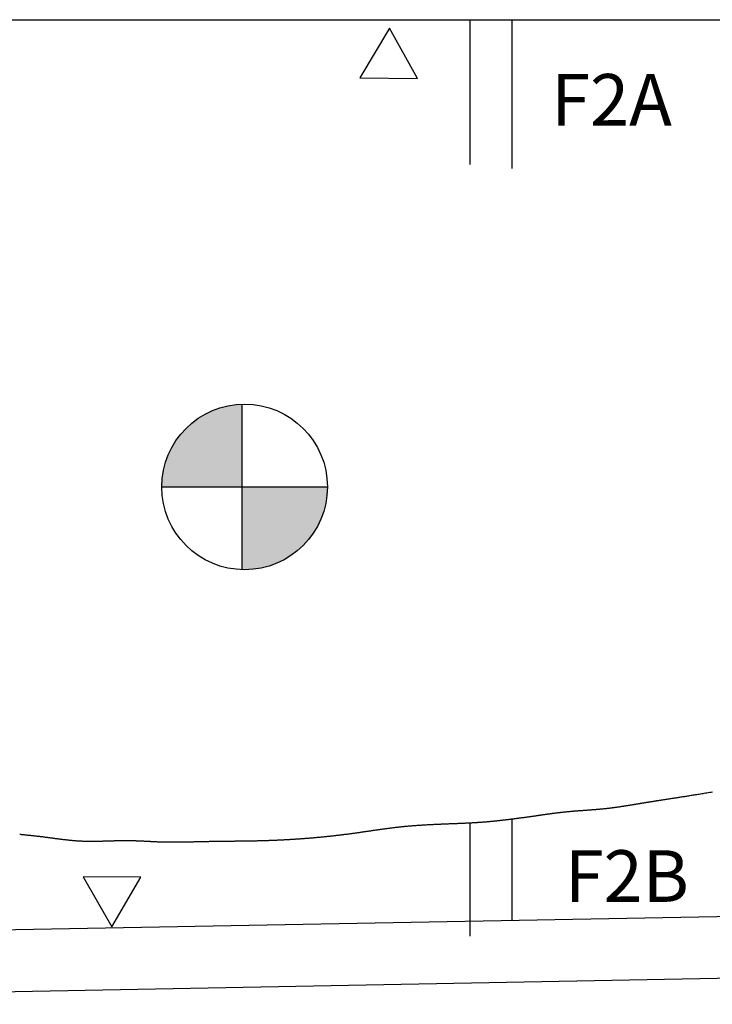
# Model space of a CAD drawing. Units: millimetres. Extents: x -559 to 706, y -623 to 268.
# Drawn here: x -94 to -27, y -419 to -323 of the extents above; entities that cross this region are included whole.
import ezdxf

# ---------------------------------------------------------------- set-up
doc = ezdxf.new("R2010")
doc.units = ezdxf.units.MM

msp = doc.modelspace()

# ---------------------------------------------------------------- hatches: boundary and pattern name
at = {"lineweight": 30}
h = msp.add_hatch(color=2, dxfattribs=at)
h.paths.add_polyline_path([(-72.467, -360.735, 0.404473), (-80.222, -368.753), (-72.467, -368.753)])
h.paths.add_polyline_path([(-72.467, -368.753), (-72.467, -376.771, 0.424021), (-64.177, -368.753)])

# ---------------------------------------------------------------- linework, layer by layer
at = {"color": 2, "lineweight": 30}
for p, q in [((-356.975, -323.493), (434.839, -323.493)), ((-356.975, -323.493), (434.839, -323.493)), ((-50.378, -323.493), (-50.378, -337.524)), ((-46.31, -323.493), (-46.31, -337.894)), ((-72.467, -360.735), (-72.467, -376.771)), ((-80.222, -368.753), (-64.177, -368.753)), ((-158.561, -412.816), (583.183, -399.008)), ((-50.378, -401.29), (-50.378, -412.258)), ((-46.31, -400.919), (-46.31, -410.726)), ((-161.637, -418.874), (628.241, -404.17))]:
    msp.add_line(p, q, dxfattribs=at)
for points in [[(-55.432, -329.183), (-58.166, -324.308), (-61.021, -329.113)], [(-82.245, -406.556), (-87.835, -406.514), (-85.076, -411.376)]]:
    msp.add_lwpolyline(points, close=True, dxfattribs=at)
msp.add_lwpolyline([(-93.999, -402.399), (-93.929, -402.406), (-93.858, -402.413), (-93.788, -402.42), (-93.718, -402.426), (-93.647, -402.433), (-93.577, -402.44), (-93.507, -402.447), (-93.437, -402.454), (-93.368, -402.461), (-93.298, -402.468), (-93.228, -402.475), (-93.159, -402.482), (-93.09, -402.489), (-93.021, -402.496), (-92.952, -402.503), (-92.883, -402.51), (-92.814, -402.518), (-92.745, -402.525), (-92.677, -402.532), (-92.609, -402.54), (-92.54, -402.547), (-92.472, -402.555), (-92.404, -402.563), (-92.337, -402.57), (-92.269, -402.578), (-92.202, -402.586), (-92.134, -402.594), (-92.067, -402.602), (-92, -402.61), (-91.934, -402.618), (-91.867, -402.626), (-91.8, -402.634), (-91.734, -402.643), (-91.668, -402.651), (-91.602, -402.659), (-91.536, -402.668), (-91.47, -402.676), (-91.404, -402.685), (-91.339, -402.694), (-91.273, -402.702), (-91.208, -402.711), (-91.143, -402.719), (-91.078, -402.728), (-91.013, -402.737), (-90.948, -402.745), (-90.883, -402.754), (-90.818, -402.763), (-90.753, -402.771), (-90.689, -402.78), (-90.624, -402.788), (-90.56, -402.797), (-90.495, -402.805), (-90.431, -402.814), (-90.367, -402.822), (-90.302, -402.831), (-90.238, -402.839), (-90.174, -402.847), (-90.11, -402.855), (-90.046, -402.863), (-89.982, -402.871), (-89.918, -402.879), (-89.854, -402.887), (-89.79, -402.895), (-89.726, -402.903), (-89.662, -402.91), (-89.598, -402.918), (-89.534, -402.925), (-89.47, -402.932), (-89.406, -402.939), (-89.342, -402.946), (-89.277, -402.953), (-89.213, -402.96), (-89.149, -402.966), (-89.085, -402.973), (-89.021, -402.979), (-88.956, -402.985), (-88.892, -402.991), (-88.828, -402.996), (-88.763, -403.002), (-88.699, -403.007), (-88.634, -403.013), (-88.57, -403.018), (-88.505, -403.022), (-88.44, -403.027), (-88.375, -403.031), (-88.31, -403.035), (-88.245, -403.039), (-88.18, -403.043), (-88.114, -403.046), (-88.049, -403.05), (-87.983, -403.053), (-87.918, -403.056), (-87.852, -403.058), (-87.786, -403.06), (-87.72, -403.063), (-87.654, -403.064), (-87.588, -403.066), (-87.522, -403.068), (-87.456, -403.069), (-87.389, -403.07), (-87.323, -403.071), (-87.256, -403.071), (-87.19, -403.072), (-87.123, -403.072), (-87.056, -403.072), (-86.989, -403.072), (-86.923, -403.072), (-86.856, -403.072), (-86.789, -403.071), (-86.722, -403.071), (-86.655, -403.07), (-86.588, -403.069), (-86.521, -403.068), (-86.454, -403.067), (-86.387, -403.065), (-86.32, -403.064), (-86.253, -403.063), (-86.186, -403.061), (-86.119, -403.06), (-86.053, -403.058), (-85.986, -403.056), (-85.919, -403.054), (-85.852, -403.052), (-85.786, -403.051), (-85.719, -403.049), (-85.653, -403.047), (-85.586, -403.045), (-85.52, -403.042), (-85.453, -403.04), (-85.387, -403.038), (-85.321, -403.036), (-85.255, -403.034), (-85.189, -403.032), (-85.124, -403.03), (-85.058, -403.028), (-84.992, -403.026), (-84.927, -403.024), (-84.862, -403.022), (-84.797, -403.02), (-84.732, -403.019), (-84.667, -403.017), (-84.602, -403.015), (-84.538, -403.014), (-84.474, -403.012), (-84.409, -403.011), (-84.346, -403.009), (-84.282, -403.008), (-84.218, -403.007), (-84.155, -403.006), (-84.092, -403.005), (-84.029, -403.004), (-83.966, -403.004), (-83.904, -403.003), (-83.842, -403.003), (-83.78, -403.003), (-83.718, -403.003), (-83.656, -403.003), (-83.595, -403.003), (-83.534, -403.003), (-83.473, -403.004), (-83.412, -403.004), (-83.352, -403.005), (-83.291, -403.006), (-83.231, -403.007), (-83.171, -403.009), (-83.112, -403.01), (-83.052, -403.011), (-82.993, -403.013), (-82.934, -403.015), (-82.875, -403.016), (-82.816, -403.018), (-82.757, -403.02), (-82.698, -403.022), (-82.64, -403.025), (-82.581, -403.027), (-82.523, -403.029), (-82.465, -403.032), (-82.406, -403.034), (-82.348, -403.037), (-82.29, -403.039), (-82.232, -403.042), (-82.175, -403.045), (-82.117, -403.047), (-82.059, -403.05), (-82.001, -403.053), (-81.943, -403.056), (-81.886, -403.059), (-81.828, -403.062), (-81.77, -403.065), (-81.712, -403.068), (-81.655, -403.071), (-81.597, -403.074), (-81.539, -403.077), (-81.481, -403.08), (-81.423, -403.083), (-81.365, -403.086), (-81.307, -403.089), (-81.249, -403.092), (-81.191, -403.095), (-81.133, -403.098), (-81.075, -403.101), (-81.016, -403.103), (-80.958, -403.106), (-80.899, -403.109), (-80.84, -403.112), (-80.781, -403.114), (-80.722, -403.117), (-80.663, -403.119), (-80.604, -403.122), (-80.544, -403.124), (-80.484, -403.126), (-80.424, -403.129), (-80.364, -403.131), (-80.304, -403.133), (-80.244, -403.135), (-80.183, -403.136), (-80.122, -403.138), (-80.061, -403.14), (-80, -403.141), (-79.938, -403.143), (-79.876, -403.144), (-79.814, -403.145), (-79.752, -403.146), (-79.689, -403.147), (-79.627, -403.148), (-79.564, -403.149), (-79.501, -403.149), (-79.437, -403.15), (-79.374, -403.15), (-79.31, -403.15), (-79.246, -403.151), (-79.182, -403.151), (-79.117, -403.151), (-79.053, -403.151), (-78.988, -403.15), (-78.923, -403.15), (-78.858, -403.15), (-78.792, -403.149), (-78.727, -403.149), (-78.661, -403.148), (-78.596, -403.148), (-78.53, -403.147), (-78.463, -403.146), (-78.397, -403.145), (-78.331, -403.144), (-78.264, -403.143), (-78.198, -403.142), (-78.131, -403.141), (-78.064, -403.14), (-77.997, -403.139), (-77.93, -403.138), (-77.862, -403.136), (-77.795, -403.135), (-77.728, -403.134), (-77.66, -403.132), (-77.592, -403.131), (-77.525, -403.129), (-77.457, -403.128), (-77.389, -403.126), (-77.321, -403.125), (-77.253, -403.123), (-77.185, -403.121), (-77.117, -403.12), (-77.049, -403.118), (-76.98, -403.117), (-76.912, -403.115), (-76.844, -403.113), (-76.775, -403.112), (-76.707, -403.11), (-76.638, -403.108), (-76.57, -403.107), (-76.501, -403.105), (-76.433, -403.103), (-76.364, -403.102), (-76.296, -403.1), (-76.227, -403.099), (-76.159, -403.097), (-76.09, -403.096), (-76.022, -403.094), (-75.954, -403.093), (-75.885, -403.091), (-75.817, -403.09), (-75.748, -403.088), (-75.68, -403.087), (-75.612, -403.086), (-75.543, -403.084), (-75.475, -403.083), (-75.407, -403.082), (-75.339, -403.081), (-75.27, -403.08), (-75.202, -403.079), (-75.134, -403.078), (-75.066, -403.076), (-74.998, -403.075), (-74.93, -403.074), (-74.862, -403.074), (-74.794, -403.073), (-74.726, -403.072), (-74.658, -403.071), (-74.59, -403.07), (-74.523, -403.069), (-74.455, -403.068), (-74.387, -403.067), (-74.319, -403.067), (-74.251, -403.066), (-74.183, -403.065), (-74.116, -403.064), (-74.048, -403.064), (-73.98, -403.063), (-73.912, -403.062), (-73.845, -403.062), (-73.777, -403.061), (-73.709, -403.06), (-73.642, -403.059), (-73.574, -403.059), (-73.506, -403.058), (-73.438, -403.057), (-73.371, -403.057), (-73.303, -403.056), (-73.235, -403.055), (-73.168, -403.055), (-73.1, -403.054), (-73.032, -403.053), (-72.964, -403.053), (-72.897, -403.052), (-72.829, -403.051), (-72.761, -403.05), (-72.693, -403.05), (-72.625, -403.049), (-72.558, -403.048), (-72.49, -403.047), (-72.422, -403.046), (-72.354, -403.045), (-72.286, -403.045), (-72.218, -403.044), (-72.15, -403.043), (-72.082, -403.042), (-72.014, -403.041), (-71.946, -403.04), (-71.878, -403.039), (-71.81, -403.038), (-71.742, -403.036), (-71.674, -403.035), (-71.606, -403.034), (-71.537, -403.033), (-71.469, -403.032), (-71.401, -403.03), (-71.332, -403.029), (-71.264, -403.028), (-71.195, -403.026), (-71.127, -403.025), (-71.058, -403.023), (-70.99, -403.022), (-70.921, -403.02), (-70.852, -403.019), (-70.784, -403.017), (-70.715, -403.015), (-70.646, -403.013), (-70.577, -403.012), (-70.508, -403.01), (-70.439, -403.008), (-70.37, -403.006), (-70.301, -403.004), (-70.231, -403.002), (-70.162, -403), (-70.093, -402.997), (-70.023, -402.995), (-69.954, -402.993), (-69.884, -402.991), (-69.814, -402.988), (-69.744, -402.986), (-69.674, -402.983), (-69.604, -402.981), (-69.534, -402.978), (-69.464, -402.975), (-69.394, -402.973), (-69.324, -402.97), (-69.253, -402.967), (-69.182, -402.964), (-69.112, -402.961), (-69.041, -402.958), (-68.97, -402.955), (-68.899, -402.952), (-68.828, -402.948), (-68.757, -402.945), (-68.685, -402.942), (-68.614, -402.938), (-68.542, -402.935), (-68.471, -402.931), (-68.399, -402.928), (-68.327, -402.924), (-68.255, -402.92), (-68.183, -402.916), (-68.11, -402.912), (-68.038, -402.908), (-67.965, -402.904), (-67.893, -402.9), (-67.82, -402.896), (-67.747, -402.892), (-67.674, -402.887), (-67.6, -402.883), (-67.527, -402.878), (-67.453, -402.874), (-67.38, -402.869), (-67.306, -402.864), (-67.232, -402.859), (-67.157, -402.854), (-67.083, -402.849), (-67.009, -402.844), (-66.934, -402.839), (-66.859, -402.834), (-66.784, -402.829), (-66.709, -402.823), (-66.634, -402.818), (-66.558, -402.812), (-66.483, -402.807), (-66.407, -402.801), (-66.331, -402.795), (-66.255, -402.789), (-66.179, -402.783), (-66.102, -402.777), (-66.026, -402.771), (-65.949, -402.765), (-65.873, -402.758), (-65.796, -402.752), (-65.719, -402.745), (-65.642, -402.739), (-65.564, -402.732), (-65.487, -402.725), (-65.41, -402.719), (-65.332, -402.712), (-65.254, -402.705), (-65.176, -402.698), (-65.099, -402.691), (-65.021, -402.683), (-64.943, -402.676), (-64.864, -402.669), (-64.786, -402.661), (-64.708, -402.653), (-64.629, -402.646), (-64.551, -402.638), (-64.472, -402.63), (-64.394, -402.622), (-64.315, -402.614), (-64.236, -402.606), (-64.158, -402.598), (-64.079, -402.59), (-64, -402.582), (-63.921, -402.573), (-63.842, -402.565), (-63.763, -402.556), (-63.684, -402.547), (-63.604, -402.539), (-63.525, -402.53), (-63.446, -402.521), (-63.367, -402.512), (-63.288, -402.503), (-63.208, -402.494), (-63.129, -402.484), (-63.05, -402.475), (-62.97, -402.466), (-62.891, -402.456), (-62.812, -402.447), (-62.733, -402.437), (-62.653, -402.427), (-62.574, -402.417), (-62.495, -402.407), (-62.415, -402.397), (-62.336, -402.387), (-62.257, -402.377), (-62.178, -402.367), (-62.098, -402.357), (-62.019, -402.346), (-61.94, -402.336), (-61.861, -402.325), (-61.782, -402.314), (-61.703, -402.304), (-61.624, -402.293), (-61.545, -402.282), (-61.466, -402.271), (-61.387, -402.26), (-61.308, -402.249), (-61.229, -402.238), (-61.15, -402.227), (-61.071, -402.215), (-60.992, -402.204), (-60.913, -402.193), (-60.834, -402.181), (-60.756, -402.17), (-60.677, -402.159), (-60.598, -402.147), (-60.519, -402.136), (-60.44, -402.124), (-60.361, -402.112), (-60.282, -402.101), (-60.203, -402.089), (-60.124, -402.078), (-60.045, -402.066), (-59.966, -402.055), (-59.887, -402.043), (-59.808, -402.032), (-59.729, -402.02), (-59.65, -402.009), (-59.571, -401.997), (-59.492, -401.986), (-59.412, -401.974), (-59.333, -401.963), (-59.253, -401.951), (-59.174, -401.94), (-59.094, -401.929), (-59.015, -401.918), (-58.935, -401.906), (-58.855, -401.895), (-58.775, -401.884), (-58.696, -401.873), (-58.615, -401.862), (-58.535, -401.851), (-58.455, -401.841), (-58.375, -401.83), (-58.294, -401.819), (-58.214, -401.809), (-58.133, -401.799), (-58.053, -401.788), (-57.972, -401.778), (-57.891, -401.768), (-57.81, -401.758), (-57.729, -401.748), (-57.647, -401.738), (-57.566, -401.728), (-57.484, -401.719), (-57.403, -401.71), (-57.321, -401.7), (-57.239, -401.691), (-57.157, -401.682), (-57.074, -401.673), (-56.992, -401.665), (-56.909, -401.656), (-56.827, -401.648), (-56.744, -401.639), (-56.661, -401.631), (-56.578, -401.623), (-56.495, -401.615), (-56.411, -401.608), (-56.328, -401.6), (-56.244, -401.593), (-56.16, -401.586), (-56.077, -401.579), (-55.993, -401.572), (-55.909, -401.565), (-55.825, -401.559), (-55.741, -401.552), (-55.657, -401.546), (-55.573, -401.54), (-55.489, -401.534), (-55.405, -401.528), (-55.321, -401.522), (-55.237, -401.516), (-55.153, -401.511), (-55.069, -401.505), (-54.985, -401.5), (-54.902, -401.495), (-54.818, -401.49), (-54.735, -401.485), (-54.651, -401.48), (-54.568, -401.475), (-54.485, -401.471), (-54.402, -401.466), (-54.32, -401.462), (-54.237, -401.457), (-54.155, -401.453), (-54.073, -401.449), (-53.991, -401.445), (-53.91, -401.441), (-53.829, -401.437), (-53.748, -401.433), (-53.667, -401.429), (-53.587, -401.425), (-53.507, -401.422), (-53.427, -401.418), (-53.347, -401.415), (-53.268, -401.411), (-53.19, -401.408), (-53.112, -401.405), (-53.034, -401.401), (-52.956, -401.398), (-52.879, -401.395), (-52.803, -401.392), (-52.726, -401.389), (-52.651, -401.386), (-52.575, -401.383), (-52.501, -401.38), (-52.426, -401.377), (-52.353, -401.374), (-52.28, -401.371), (-52.207, -401.368), (-52.135, -401.366), (-52.063, -401.363), (-51.992, -401.36), (-51.922, -401.357), (-51.852, -401.355), (-51.783, -401.352), (-51.714, -401.349), (-51.646, -401.347), (-51.579, -401.344), (-51.512, -401.341), (-51.446, -401.338), (-51.381, -401.336), (-51.316, -401.333), (-51.252, -401.33), (-51.188, -401.328), (-51.125, -401.325), (-51.062, -401.322), (-51, -401.319), (-50.939, -401.317), (-50.878, -401.314), (-50.817, -401.311), (-50.757, -401.308), (-50.698, -401.306), (-50.639, -401.303), (-50.58, -401.3), (-50.522, -401.297), (-50.465, -401.294), (-50.408, -401.291), (-50.351, -401.288), (-50.294, -401.285), (-50.238, -401.282), (-50.182, -401.279), (-50.127, -401.276), (-50.072, -401.273), (-50.017, -401.27), (-49.963, -401.267), (-49.908, -401.264), (-49.855, -401.26), (-49.801, -401.257), (-49.747, -401.254), (-49.694, -401.251), (-49.641, -401.247), (-49.588, -401.244), (-49.536, -401.24), (-49.483, -401.237), (-49.431, -401.233), (-49.379, -401.23), (-49.327, -401.226), (-49.275, -401.222), (-49.223, -401.218), (-49.171, -401.215), (-49.12, -401.211), (-49.068, -401.207), (-49.016, -401.203), (-48.965, -401.199), (-48.913, -401.195), (-48.862, -401.19), (-48.81, -401.186), (-48.758, -401.182), (-48.707, -401.178), (-48.655, -401.173), (-48.603, -401.169), (-48.551, -401.164), (-48.499, -401.159), (-48.447, -401.155), (-48.395, -401.15), (-48.342, -401.145), (-48.29, -401.14), (-48.237, -401.135), (-48.184, -401.13), (-48.131, -401.125), (-48.077, -401.12), (-48.024, -401.114), (-47.97, -401.109), (-47.916, -401.104), (-47.862, -401.098), (-47.807, -401.092), (-47.753, -401.087), (-47.698, -401.081), (-47.643, -401.075), (-47.588, -401.069), (-47.532, -401.063), (-47.477, -401.057), (-47.421, -401.051), (-47.365, -401.045), (-47.309, -401.038), (-47.252, -401.032), (-47.196, -401.026), (-47.139, -401.019), (-47.082, -401.012), (-47.025, -401.006), (-46.968, -400.999), (-46.911, -400.992), (-46.854, -400.986), (-46.796, -400.979), (-46.739, -400.972), (-46.681, -400.965), (-46.623, -400.958), (-46.565, -400.951), (-46.508, -400.944), (-46.45, -400.937), (-46.392, -400.93), (-46.333, -400.922), (-46.275, -400.915), (-46.217, -400.908), (-46.159, -400.9), (-46.1, -400.893), (-46.042, -400.885), (-45.984, -400.878), (-45.925, -400.87), (-45.867, -400.863), (-45.809, -400.855), (-45.75, -400.848), (-45.692, -400.84), (-45.634, -400.832), (-45.575, -400.825), (-45.517, -400.817), (-45.459, -400.809), (-45.401, -400.801), (-45.342, -400.793), (-45.284, -400.786), (-45.226, -400.778), (-45.168, -400.77), (-45.11, -400.762), (-45.053, -400.754), (-44.995, -400.746), (-44.937, -400.738), (-44.88, -400.73), (-44.822, -400.722), (-44.765, -400.714), (-44.708, -400.706), (-44.651, -400.698), (-44.594, -400.69), (-44.537, -400.682), (-44.48, -400.674), (-44.424, -400.666), (-44.367, -400.658), (-44.311, -400.65), (-44.255, -400.642), (-44.199, -400.634), (-44.143, -400.626), (-44.088, -400.618), (-44.032, -400.61), (-43.977, -400.602), (-43.922, -400.594), (-43.867, -400.586), (-43.812, -400.578), (-43.757, -400.57), (-43.702, -400.562), (-43.647, -400.554), (-43.593, -400.546), (-43.538, -400.538), (-43.484, -400.531), (-43.429, -400.523), (-43.375, -400.515), (-43.321, -400.507), (-43.267, -400.499), (-43.213, -400.492), (-43.159, -400.484), (-43.105, -400.476), (-43.051, -400.469), (-42.997, -400.461), (-42.944, -400.453), (-42.89, -400.446), (-42.836, -400.438), (-42.782, -400.431), (-42.729, -400.423), (-42.675, -400.416), (-42.621, -400.409), (-42.568, -400.401), (-42.514, -400.394), (-42.46, -400.387), (-42.407, -400.379), (-42.353, -400.372), (-42.299, -400.365), (-42.245, -400.358), (-42.192, -400.351), (-42.138, -400.344), (-42.084, -400.337), (-42.03, -400.33), (-41.976, -400.324), (-41.922, -400.317), (-41.868, -400.31), (-41.813, -400.304), (-41.759, -400.297), (-41.705, -400.291), (-41.65, -400.284), (-41.596, -400.278), (-41.541, -400.272), (-41.486, -400.265), (-41.431, -400.259), (-41.376, -400.253), (-41.321, -400.247), (-41.266, -400.241), (-41.21, -400.235), (-41.155, -400.23), (-41.099, -400.224), (-41.044, -400.218), (-40.988, -400.213), (-40.932, -400.207), (-40.875, -400.202), (-40.819, -400.196), (-40.762, -400.191), (-40.706, -400.186), (-40.649, -400.181), (-40.592, -400.176), (-40.535, -400.171), (-40.477, -400.166), (-40.42, -400.161), (-40.362, -400.156), (-40.305, -400.152), (-40.247, -400.147), (-40.189, -400.142), (-40.131, -400.138), (-40.073, -400.133), (-40.014, -400.129), (-39.956, -400.124), (-39.897, -400.12), (-39.838, -400.115), (-39.78, -400.111), (-39.721, -400.106), (-39.662, -400.102), (-39.603, -400.098), (-39.543, -400.093), (-39.484, -400.089), (-39.425, -400.085), (-39.365, -400.08), (-39.306, -400.076), (-39.246, -400.072), (-39.186, -400.067), (-39.127, -400.063), (-39.067, -400.059), (-39.007, -400.054), (-38.947, -400.05), (-38.887, -400.045), (-38.827, -400.041), (-38.766, -400.037), (-38.706, -400.032), (-38.646, -400.027), (-38.586, -400.023), (-38.525, -400.018), (-38.465, -400.014), (-38.405, -400.009), (-38.344, -400.004), (-38.284, -399.999), (-38.223, -399.994), (-38.163, -399.989), (-38.102, -399.984), (-38.042, -399.979), (-37.981, -399.974), (-37.921, -399.969), (-37.86, -399.963), (-37.8, -399.958), (-37.739, -399.952), (-37.678, -399.947), (-37.618, -399.941), (-37.557, -399.935), (-37.497, -399.93), (-37.436, -399.924), (-37.376, -399.917), (-37.315, -399.911), (-37.255, -399.905), (-37.195, -399.899), (-37.134, -399.892), (-37.074, -399.885), (-37.014, -399.879), (-36.953, -399.872), (-36.893, -399.865), (-36.833, -399.858), (-36.773, -399.85), (-36.713, -399.843), (-36.653, -399.836), (-36.593, -399.828), (-36.533, -399.821), (-36.473, -399.813), (-36.413, -399.805), (-36.353, -399.797), (-36.293, -399.789), (-36.234, -399.781), (-36.174, -399.773), (-36.114, -399.764), (-36.055, -399.756), (-35.995, -399.747), (-35.935, -399.739), (-35.876, -399.73), (-35.816, -399.722), (-35.757, -399.713), (-35.698, -399.704), (-35.638, -399.695), (-35.579, -399.686), (-35.52, -399.677), (-35.461, -399.668), (-35.401, -399.659), (-35.342, -399.65), (-35.283, -399.641), (-35.224, -399.631), (-35.165, -399.622), (-35.106, -399.613), (-35.047, -399.603), (-34.988, -399.594), (-34.93, -399.584), (-34.871, -399.575), (-34.812, -399.565), (-34.753, -399.556), (-34.695, -399.546), (-34.636, -399.536), (-34.577, -399.527), (-34.519, -399.517), (-34.46, -399.507), (-34.402, -399.498), (-34.344, -399.488), (-34.285, -399.478), (-34.227, -399.469), (-34.169, -399.459), (-34.11, -399.449), (-34.052, -399.44), (-33.994, -399.43), (-33.936, -399.42), (-33.878, -399.411), (-33.82, -399.401), (-33.762, -399.392), (-33.704, -399.382), (-33.646, -399.372), (-33.588, -399.363), (-33.53, -399.353), (-33.472, -399.344), (-33.414, -399.334), (-33.357, -399.325), (-33.299, -399.316), (-33.241, -399.306), (-33.183, -399.297), (-33.125, -399.287), (-33.067, -399.278), (-33.009, -399.269), (-32.951, -399.26), (-32.893, -399.25), (-32.834, -399.241), (-32.776, -399.232), (-32.717, -399.222), (-32.658, -399.213), (-32.598, -399.204), (-32.538, -399.194), (-32.478, -399.185), (-32.418, -399.176), (-32.357, -399.166), (-32.296, -399.156), (-32.234, -399.147), (-32.171, -399.137), (-32.109, -399.127), (-32.045, -399.118), (-31.981, -399.108), (-31.917, -399.098), (-31.852, -399.088), (-31.786, -399.077), (-31.719, -399.067), (-31.652, -399.057), (-31.584, -399.046), (-31.515, -399.036), (-31.445, -399.025), (-31.375, -399.014), (-31.303, -399.003), (-31.231, -398.992), (-31.158, -398.98), (-31.083, -398.969), (-31.008, -398.957), (-30.932, -398.945), (-30.855, -398.933), (-30.776, -398.921), (-30.697, -398.909), (-30.616, -398.896), (-30.534, -398.884), (-30.451, -398.871), (-30.367, -398.857), (-30.281, -398.844), (-30.194, -398.83), (-30.106, -398.816), (-30.017, -398.802), (-29.926, -398.788), (-29.833, -398.773), (-29.739, -398.759), (-29.644, -398.744), (-29.547, -398.728), (-29.449, -398.713), (-29.349, -398.697), (-29.248, -398.681), (-29.144, -398.664), (-29.04, -398.647), (-28.933, -398.63), (-28.825, -398.613), (-28.715, -398.595), (-28.604, -398.577), (-28.49, -398.559), (-28.375, -398.54), (-28.258, -398.521), (-28.14, -398.502), (-28.019, -398.483), (-27.897, -398.463), (-27.773, -398.443), (-27.648, -398.422), (-27.52, -398.401), (-27.391, -398.38), (-27.261, -398.359), (-27.128, -398.337), (-26.994, -398.315), (-26.859, -398.293)], dxfattribs=at)
msp.add_circle((-72.199, -368.753), 8.023, dxfattribs=at)

# ---------------------------------------------------------------- texts
at = {"color": 2, "lineweight": 30, "char_height": 5, "attachment_point": 1}
for s, insert in [('F2A', (-42.485, -328.754)), ('F2B', (-41.172, -403.951))]:
    msp.add_mtext(s, dxfattribs=dict(at, insert=insert))

doc.saveas('drawing.dxf')
